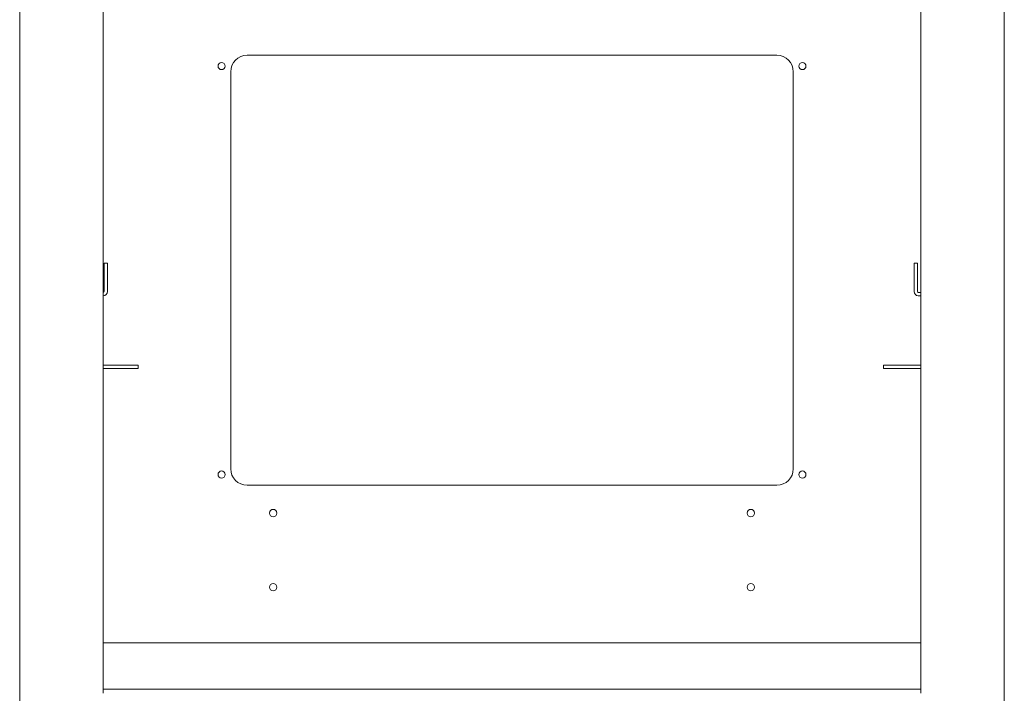
# Model space of a CAD drawing. Units: millimetres. Extents: x -7 to 10078, y -7 to 6474.
# Drawn here: x 3913 to 4508, y 667 to 1074 of the extents above; entities that cross this region are included whole.
import ezdxf

# ---------------------------------------------------------------- set-up
doc = ezdxf.new("R2010")
doc.units = ezdxf.units.MM
doc.layers.add('Trimetric', color=7, linetype='Continuous')

msp = doc.modelspace()

# ---------------------------------------------------------------- linework, layer by layer
at = {"layer": 'Trimetric', "color": 193, "linetype": 'Continuous', "lineweight": 18}
for p, q in [((3912.56, 495.63), (3912.56, 1635.63)), ((4507.56, 1635.63), (4507.56, 495.63)), ((3963.06, 1464.63), (3963.06, 666.63)), ((4457.06, 666.63), (4457.06, 1464.63))]:
    msp.add_line(p, q, dxfattribs=at)
at = {"layer": 'Trimetric', "color": 71, "linetype": 'Continuous', "lineweight": 18}
for p, q in [((4370.06, 1052.43), (4050.06, 1052.43)), ((4040.06, 1042.43), (4040.06, 802.43)), ((4380.06, 802.43), (4380.06, 1042.43)), ((4050.06, 792.43), (4370.06, 792.43)), ((4457.05, 697.19), (3963.07, 697.19)), ((4457.05, 669.13), (3963.07, 669.13))]:
    msp.add_line(p, q, dxfattribs=at)
at = {"layer": 'Trimetric', "color": 122, "linetype": 'Continuous', "lineweight": 18}
for p, q in [((3963.56, 926.83), (3965.56, 926.83)), ((3963.56, 909.53), (3963.56, 923.83)), ((3965.56, 909.53), (3965.56, 923.83)), ((4453.06, 926.83), (4455.06, 926.83)), ((4453.06, 909.53), (4453.06, 923.83)), ((4455.06, 909.53), (4455.06, 923.83)), ((4457.06, 909.03), (4455.56, 909.03)), ((4457.06, 907.03), (4455.56, 907.03)), ((3981.06, 865.13), (3963.06, 865.13)), ((3981.06, 863.13), (3963.06, 863.13)), ((3984.06, 865.13), (3984.06, 863.13)), ((4434.56, 863.13), (4434.56, 865.13)), ((4437.56, 865.13), (4457.06, 865.13)), ((4437.56, 863.13), (4457.06, 863.13))]:
    msp.add_line(p, q, dxfattribs=at)
at = {"layer": 'Trimetric', "color": 71, "linetype": 'Continuous', "lineweight": 18}
for centre, radius in [((4034.56, 1045.93), 2.15), ((4385.56, 1045.93), 2.15), ((4034.56, 798.93), 2.15), ((4385.56, 798.93), 2.15), ((4065.76, 775.63), 2.25), ((4354.36, 775.63), 2.25), ((4065.76, 730.83), 2.25), ((4354.36, 730.83), 2.25)]:
    msp.add_circle(centre, radius, dxfattribs=at)
for centre, start, end in [((4050.06, 1042.43), 90, 180), ((4370.06, 1042.43), 0, 90), ((4050.06, 802.43), 180, 270), ((4370.06, 802.43), 270, 0)]:
    msp.add_arc(centre, 10, start, end, dxfattribs=at)
at = {"layer": 'Trimetric', "color": 122, "linetype": 'Continuous', "lineweight": 18}
for centre, radius, start, end in [((3963.06, 909.53), 0.5, 270, 0), ((3963.06, 909.53), 2.5, 270, 0), ((4455.56, 909.53), 2.5, 180, 270), ((4455.56, 909.53), 0.5, 180, 270)]:
    msp.add_arc(centre, radius, start, end, dxfattribs=at)
for points in [[(3963.56, 923.83), (3963.56, 926.83)], [(3965.56, 926.83), (3965.56, 923.83)], [(4453.06, 923.83), (4453.06, 926.83)], [(4455.06, 926.83), (4455.06, 923.83)], [(3981.06, 865.13), (3984.06, 865.13)], [(3984.06, 863.13), (3981.06, 863.13)], [(4434.56, 865.13), (4437.56, 865.13)], [(4437.56, 863.13), (4434.56, 863.13)]]:
    msp.add_open_spline(points, degree=1, dxfattribs=at)

doc.saveas('drawing.dxf')
